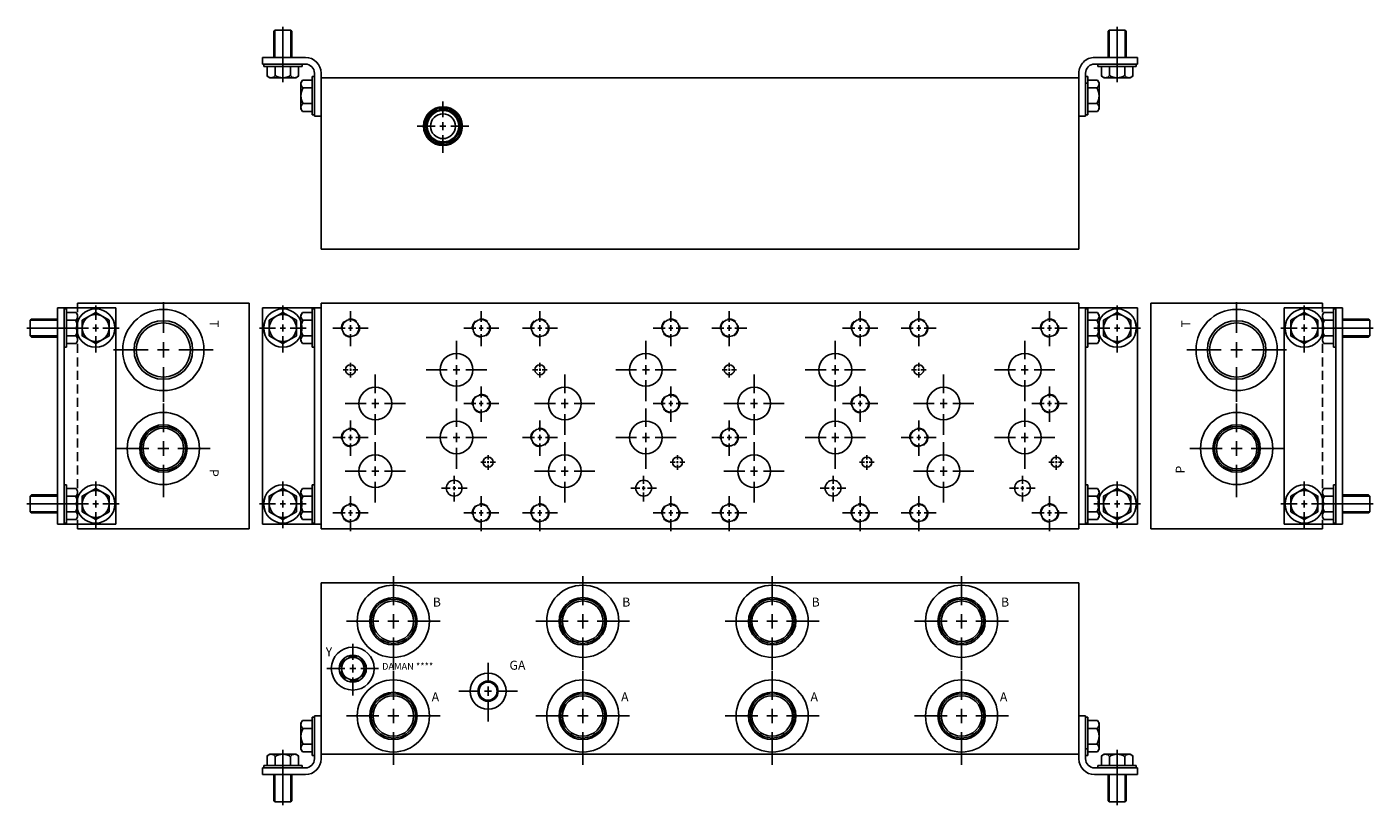
# Model space of a CAD drawing. Extents: x -0.4 to 36.9, y -6.7 to 14.9.
import ezdxf

# ---------------------------------------------------------------- set-up
doc = ezdxf.new("R2010")
doc.units = 0
doc.header["$MEASUREMENT"] = 0
doc.linetypes.add('HIDDEN', pattern=[0.375, 0.25, -0.125])
doc.layers.get('0').update_dxf_attribs({"linetype": 'CONTINUOUS'})
doc.layers.add('DAMAN', color=5, linetype='CONTINUOUS')

# ---------------------------------------------------------------- blocks, each defined once
blk = doc.blocks.new('600MKT')
at = {"layer": 'DAMAN'}
for p, q in [((-0.5625, 6), (1.0625, 6)), ((-0.5625, 0), (-0.5625, 6)), ((-0.375, 0), (-0.375, 6)), ((1.0625, 6), (1.0625, 0)), ((-1.28125, 5.6875), (-1.3125, 5.65625)), ((-0.5625, 5.65625), (-1.3125, 5.65625)), ((-1.3125, 5.65625), (-1.3125, 5.21875)), ((-0.5625, 5.6875), (-1.28125, 5.6875)), ((-0.375, 5.96875), (-0.3125, 5.96875)), ((-0.3125, 5.96875), (-0.3125, 4.90625)), ((-0.3125, 5.870513), (-0.042835, 5.870513)), ((-0.3125, 5.654006), (-0.0625, 5.654006)), ((-0.042835, 5.870513), (0, 5.796321)), ((0, 5.796321), (0, 5.078679)), ((0.125, 5.4375), (-1.40625, 5.4375)), ((-0.5625, 5.21875), (-1.3125, 5.21875)), ((-1.3125, 5.21875), (-1.28125, 5.1875)), ((-1.28125, 5.1875), (-0.5625, 5.1875)), ((-0.3125, 4.90625), (-0.375, 4.90625)), ((-0.3125, 5.220994), (-0.0625, 5.220994)), ((-0.042835, 5.004487), (-0.3125, 5.004487)), ((-0.042835, 5.004487), (0, 5.078679)), ((-1.28125, 0.8125), (-1.3125, 0.78125)), ((-1.3125, 0.78125), (-1.3125, 0.34375)), ((-0.5625, 0.78125), (-1.3125, 0.78125)), ((-0.5625, 0.8125), (-1.28125, 0.8125)), ((-0.375, 1.09375), (-0.3125, 1.09375)), ((-0.3125, 1.09375), (-0.3125, 0.03125)), ((-0.3125, 0.995513), (-0.042835, 0.995513)), ((-0.3125, 0.779006), (-0.0625, 0.779006)), ((-0.042835, 0.995513), (0, 0.921321)), ((0, 0.921321), (0, 0.203679)), ((0.125, 0.5625), (-1.40625, 0.5625)), ((-1.3125, 0.34375), (-1.28125, 0.3125)), ((-0.5625, 0.34375), (-1.3125, 0.34375)), ((-1.28125, 0.3125), (-0.5625, 0.3125)), ((1.0625, 0), (-0.5625, 0)), ((-0.3125, 0.03125), (-0.375, 0.03125)), ((-0.3125, 0.345994), (-0.0625, 0.345994)), ((-0.042835, 0.129487), (-0.3125, 0.129487)), ((-0.042835, 0.129487), (0, 0.203679))]:
    blk.add_line(p, q, dxfattribs=at)
for points in [[(0.875, 5.654006), (0.5, 5.870513), (0.125, 5.654006), (0.125, 5.220994), (0.5, 5.004487), (0.875, 5.220994)], [(0.875, 0.779006), (0.5, 0.995513), (0.125, 0.779006), (0.125, 0.345994), (0.5, 0.129487), (0.875, 0.345994)]]:
    blk.add_lwpolyline(points, close=True, dxfattribs=at)
for centre, radius in [((0.5, 5.4375), 0.53125), ((0.5, 5.4375), 0.375), ((0.5, 0.5625), 0.53125), ((0.5, 0.5625), 0.375)]:
    blk.add_circle(centre, radius, dxfattribs=at)
for centre, radius, start, end in [((-0.125, 5.76226), 0.125, 300, 60), ((-0.40625, 5.4375), 0.40625, 327.795772, 32.204228), ((-0.125, 5.11274), 0.125, 300, 60), ((-0.125, 0.88726), 0.125, 300, 60), ((-0.40625, 0.5625), 0.40625, 327.795772, 32.204228), ((-0.125, 0.23774), 0.125, 300, 60)]:
    blk.add_arc(centre, radius, start, end, dxfattribs=at)
blk = doc.blocks.new('600MKS')
at = {"layer": 'DAMAN'}
for p, q in [((-0.519665, 0.933013), (-0.5625, 0.858821)), ((-0.5625, 0.141179), (-0.5625, 0.858821)), ((-0.519665, 0.933013), (-0.25, 0.933013)), ((-0.25, 1.03125), (-0.1875, 1.03125)), ((-0.25, -0.03125), (-0.25, 1.03125)), ((-0.1875, -0.125), (-0.1875, 1.0625)), ((-0.1875, 1.0625), (0, 1.0625)), ((0, 1.0625), (0, -0.125)), ((-0.25, 0.716506), (-0.5, 0.716506)), ((-1.495513, -0.042835), (-1.421321, 0)), ((-1.421321, 0), (-0.703679, 0)), ((-1.0625, 0.125), (-1.0625, -1.40625)), ((-0.629487, -0.042835), (-0.703679, 0)), ((-0.519665, 0.066987), (-0.5625, 0.141179)), ((-0.25, 0.066987), (-0.519665, 0.066987)), ((-0.25, 0.283494), (-0.5, 0.283494)), ((-1.59375, -0.375), (-1.59375, -0.3125)), ((-1.59375, -0.3125), (-0.53125, -0.3125)), ((-1.495513, -0.3125), (-1.495513, -0.042835)), ((-1.279006, -0.3125), (-1.279006, -0.0625)), ((-0.845994, -0.3125), (-0.845994, -0.0625)), ((-0.629487, -0.042835), (-0.629487, -0.3125)), ((-0.53125, -0.3125), (-0.53125, -0.375)), ((-0.1875, -0.03125), (-0.25, -0.03125)), ((-1.625, -0.5625), (-1.625, -0.375)), ((-1.625, -0.375), (-0.4375, -0.375)), ((-0.4375, -0.5625), (-1.625, -0.5625)), ((-1.3125, -0.5625), (-1.3125, -1.28125)), ((-1.28125, -0.5625), (-1.28125, -1.3125)), ((-0.84375, -0.5625), (-0.84375, -1.3125)), ((-0.8125, -1.28125), (-0.8125, -0.5625)), ((-1.3125, -1.28125), (-1.28125, -1.3125)), ((-1.28125, -1.3125), (-0.84375, -1.3125)), ((-0.84375, -1.3125), (-0.8125, -1.28125))]:
    blk.add_line(p, q, dxfattribs=at)
for centre, radius, start, end in [((-0.4375, 0.82476), 0.125, 120, 240), ((-0.15625, 0.5), 0.40625, 147.795772, 212.204228), ((-1.38726, -0.125), 0.125, 30, 150), ((-1.0625, -0.40625), 0.40625, 57.795772, 122.204228), ((-0.73774, -0.125), 0.125, 30, 150), ((-0.4375, 0.17524), 0.125, 120, 240), ((-0.4375, -0.125), 0.25, 270, 0), ((-0.4375, -0.125), 0.4375, 270, 0)]:
    blk.add_arc(centre, radius, start, end, dxfattribs=at)
blk = doc.blocks.new('050CROSS', base_point=(14.375, 12.0625))
for p, q in [((14.375, 12.34375), (14.375, 12.84375)), ((14.375, 11.9375), (14.375, 12.1875)), ((13.5625, 12.0625), (14.125, 12.0625)), ((14.28125, 12.0625), (14.46875, 12.0625)), ((14.625, 12.0625), (15.1875, 12.0625)), ((14.375, 11.21875), (14.375, 11.78125))]:
    blk.add_line(p, q)
blk = doc.blocks.new('100CROSS', base_point=(15, 11.65625))
blk.add_blockref('050CROSS', (15, 11.65625))
blk = doc.blocks.new('D08NOX')
at = {"layer": 'DAMAN', "linetype": 'HIDDEN'}
for centre in [(0, 0), (3.625, 0), (3.625, -2.09375), (0, -3.03125), (0, -5.125), (3.625, -5.125)]:
    blk.add_circle(centre, 0.25, dxfattribs=at)
at = {"layer": 'DAMAN'}
for centre, radius in [((0, 0), 0.234), ((3.625, 0), 0.234), ((2.938, -1.156), 0.453), ((0, -1.15625), 0.1405), ((0.688, -2.0935), 0.453), ((3.625, -2.09375), 0.234), ((2.938, -3.031), 0.453), ((0, -3.03125), 0.234), ((0.688, -3.9685), 0.453), ((3.812, -3.71825), 0.1405), ((2.875, -4.438), 0.219), ((0, -5.125), 0.234), ((3.625, -5.125), 0.234)]:
    blk.add_circle(centre, radius, dxfattribs=at)
for p, xscale, yscale, zscale in [((0, 0), 0.6, 0.6, 0.6), ((3.625, 0), 0.6, 0.6, 0.6), ((3.625, -2.09375), 0.6, 0.6, 0.6), ((0, -3.03125), 0.6, 0.6, 0.6), ((2.875, -4.438), 0.4375, 0.4375, 0.4375), ((0, -5.125), 0.6, 0.6, 0.6), ((3.625, -5.125), 0.6, 0.6, 0.6)]:
    blk.add_blockref('100CROSS', p, dxfattribs=dict(at, xscale=xscale, yscale=yscale, zscale=zscale))
for p, xscale, yscale in [((2.9375, -1.15625), 1.03, 1.03), ((0, -1.15625), 0.25, 0.25), ((0.6875, -2.09375), 1.03, 1.03), ((2.9375, -3.03125), 1.03, 1.03), ((0.6875, -3.96875), 1.03, 1.03), ((3.812, -3.71825), 0.25, 0.25)]:
    blk.add_blockref('100CROSS', p, dxfattribs=dict(at, xscale=xscale, yscale=yscale))
blk = doc.blocks.new('T3AT')
at = {"layer": 'DAMAN'}
for radius in [0.539, 0.516, 0.467, 0.438, 0.344]:
    blk.add_circle((0, 0), radius, dxfattribs=at)
at = {"layer": 'DAMAN', "linetype": 'HIDDEN'}
blk.add_circle((0, 0), 0.5, dxfattribs=at)
at = {"layer": 'DAMAN', "xscale": 0.88, "yscale": 0.88}
blk.add_blockref('100CROSS', (0, 0), dxfattribs=at)
blk = doc.blocks.new('16SAET')
at = {"layer": 'DAMAN'}
for radius in [1, 0.656, 0.613, 0.562]:
    blk.add_circle((0, 0), radius, dxfattribs=at)
at = {"layer": 'DAMAN', "xscale": 1.6, "yscale": 1.6}
blk.add_blockref('100CROSS', (0, 0), dxfattribs=at)
blk = doc.blocks.new('20SAET')
at = {"layer": 'DAMAN'}
for radius in [1.125, 0.812, 0.75]:
    blk.add_circle((0, 0), radius, dxfattribs=at)
at = {"layer": 'DAMAN', "xscale": 1.7, "yscale": 1.7}
blk.add_blockref('100CROSS', (0, 0), dxfattribs=at)
blk = doc.blocks.new('08SAET')
at = {"layer": 'DAMAN'}
for radius in [0.594, 0.375, 0.312]:
    blk.add_circle((0, 0), radius, dxfattribs=at)
at = {"layer": 'DAMAN', "linetype": 'HIDDEN'}
blk.add_circle((0, 0), 0.344, dxfattribs=at)
at = {"layer": 'DAMAN', "xscale": 0.88, "yscale": 0.88}
blk.add_blockref('100CROSS', (0, 0), dxfattribs=at)
blk = doc.blocks.new('06SAET')
at = {"layer": 'DAMAN'}
for radius in [0.5, 0.281, 0.25]:
    blk.add_circle((0, 0), radius, dxfattribs=at)
blk.add_blockref('100CROSS', (0, 0), dxfattribs=at)

msp = doc.modelspace()

# ---------------------------------------------------------------- linework, layer by layer
at = {"layer": 'DAMAN'}
for p, q in [((7.75, 13.5), (28.75, 13.5)), ((7.75, 8.75), (7.75, 13.5)), ((7.75, 13.5), (7.75, 8.75)), ((28.75, 13.5), (28.75, 8.75)), ((7.75, 8.75), (7.75, 13.375)), ((28.75, 13.375), (28.75, 8.75)), ((29, 13.34375), (28.9375, 13.34375)), ((7.75, 8.75), (28.75, 8.75)), ((5.75, 7.25), (1, 7.25)), ((5.75, 1), (5.75, 7.25)), ((6.125, 1.125), (6.125, 7.125)), ((6.125, 7.125), (7.75, 7.125)), ((7.5, 6.03125), (7.5, 7.09375)), ((7.5, 7.09375), (7.5625, 7.09375)), ((7.5625, 7.125), (7.5625, 1.125)), ((28.75, 7.25), (7.75, 7.25)), ((7.75, 7.25), (7.75, 1)), ((7.75, 1), (7.75, 7.25)), ((7.75, 7.25), (28.75, 7.25)), ((7.75, 7.125), (7.75, 1.125)), ((28.75, 1), (28.75, 7.25)), ((28.75, 7.125), (30.375, 7.125)), ((28.75, 1.125), (28.75, 7.125)), ((28.9375, 1.125), (28.9375, 7.125)), ((28.9375, 7.09375), (29, 7.09375)), ((29, 7.09375), (29, 6.03125)), ((30.375, 7.125), (30.375, 1.125)), ((30.75, 1), (30.75, 7.25)), ((30.75, 7.25), (35.5, 7.25)), ((7.230335, 6.995513), (7.1875, 6.921321)), ((7.1875, 6.203679), (7.1875, 6.921321)), ((7.230335, 6.995513), (7.5, 6.995513)), ((7.5, 6.779006), (7.25, 6.779006)), ((29, 6.995513), (29.269665, 6.995513)), ((29, 6.779006), (29.25, 6.779006)), ((29.269665, 6.995513), (29.3125, 6.921321)), ((29.3125, 6.921321), (29.3125, 6.203679)), ((7.5, 6.345994), (7.25, 6.345994)), ((29, 6.345994), (29.25, 6.345994)), ((7.230335, 6.129487), (7.1875, 6.203679)), ((7.5, 6.129487), (7.230335, 6.129487)), ((7.5625, 6.03125), (7.5, 6.03125)), ((29, 6.03125), (28.9375, 6.03125)), ((29.269665, 6.129487), (29, 6.129487)), ((29.269665, 6.129487), (29.3125, 6.203679)), ((7.230335, 2.120513), (7.1875, 2.046321)), ((7.1875, 1.328679), (7.1875, 2.046321)), ((7.230335, 2.120513), (7.5, 2.120513)), ((7.5, 1.904006), (7.25, 1.904006)), ((7.5, 1.15625), (7.5, 2.21875)), ((7.5, 2.21875), (7.5625, 2.21875)), ((28.9375, 2.21875), (29, 2.21875)), ((29, 2.21875), (29, 1.15625)), ((29, 2.120513), (29.269665, 2.120513)), ((29, 1.904006), (29.25, 1.904006)), ((29.269665, 2.120513), (29.3125, 2.046321)), ((29.3125, 2.046321), (29.3125, 1.328679)), ((7.75, 1.125), (6.125, 1.125)), ((7.230335, 1.254487), (7.1875, 1.328679)), ((7.5, 1.254487), (7.230335, 1.254487)), ((7.5, 1.470994), (7.25, 1.470994)), ((7.5625, 1.15625), (7.5, 1.15625)), ((30.375, 1.125), (28.75, 1.125)), ((29, 1.15625), (28.9375, 1.15625)), ((29, 1.470994), (29.25, 1.470994)), ((29.269665, 1.254487), (29, 1.254487)), ((29.269665, 1.254487), (29.3125, 1.328679)), ((1, 1), (5.75, 1)), ((7.75, 1), (28.75, 1)), ((35.5, 1), (30.75, 1)), ((7.75, -0.5), (7.75, -5.125)), ((7.75, -5.25), (7.75, -0.5)), ((7.75, -0.5), (7.75, -5.25)), ((7.75, -0.5), (28.75, -0.5)), ((28.75, -5.125), (28.75, -0.5)), ((28.75, -5.25), (28.75, -0.5)), ((29, -5.09375), (28.9375, -5.09375)), ((7.75, -5.25), (28.75, -5.25))]:
    msp.add_line(p, q, dxfattribs=at)
at = {"layer": 'DAMAN', "linetype": 'HIDDEN'}
for p, q in [((1, 7.25), (1, 1)), ((35.5, 7.25), (35.5, 1))]:
    msp.add_line(p, q, dxfattribs=at)
at = {"layer": 'DAMAN'}
for points in [[(6.3125, 6.345994), (6.6875, 6.129487), (7.0625, 6.345994), (7.0625, 6.779006), (6.6875, 6.995513), (6.3125, 6.779006)], [(30.1875, 6.779006), (29.8125, 6.995513), (29.4375, 6.779006), (29.4375, 6.345994), (29.8125, 6.129487), (30.1875, 6.345994)], [(6.3125, 1.470994), (6.6875, 1.254487), (7.0625, 1.470994), (7.0625, 1.904006), (6.6875, 2.120513), (6.3125, 1.904006)], [(30.1875, 1.904006), (29.8125, 2.120513), (29.4375, 1.904006), (29.4375, 1.470994), (29.8125, 1.254487), (30.1875, 1.470994)]]:
    msp.add_lwpolyline(points, close=True, dxfattribs=at)
for centre, radius in [((6.6875, 6.5625), 0.53125), ((29.8125, 6.5625), 0.53125), ((6.6875, 6.5625), 0.375), ((29.8125, 6.5625), 0.375), ((6.6875, 1.6875), 0.53125), ((6.6875, 1.6875), 0.375), ((29.8125, 1.6875), 0.53125), ((29.8125, 1.6875), 0.375)]:
    msp.add_circle(centre, radius, dxfattribs=at)
for centre, radius, start, end in [((7.3125, 6.88726), 0.125, 120, 240), ((7.59375, 6.5625), 0.40625, 147.795772, 212.204228), ((29.1875, 6.88726), 0.125, 300, 60), ((28.90625, 6.5625), 0.40625, 327.795772, 32.204228), ((7.3125, 6.23774), 0.125, 120, 240), ((29.1875, 6.23774), 0.125, 300, 60), ((7.3125, 2.01226), 0.125, 120, 240), ((7.59375, 1.6875), 0.40625, 147.795772, 212.204228), ((29.1875, 2.01226), 0.125, 300, 60), ((28.90625, 1.6875), 0.40625, 327.795772, 32.204228), ((7.3125, 1.36274), 0.125, 120, 240), ((29.1875, 1.36274), 0.125, 300, 60)]:
    msp.add_arc(centre, radius, start, end, dxfattribs=at)

# ---------------------------------------------------------------- block references
at = {"layer": 'DAMAN', "xscale": -1, "rotation": 180}
msp.add_blockref('600MKS', (7.75, 13.5), dxfattribs=at)
at = {"layer": 'DAMAN', "rotation": 180}
msp.add_blockref('600MKS', (28.75, 13.5), dxfattribs=at)
at = {"layer": 'DAMAN'}
for name, p in [('T3AT', (11.125, 12.156)), ('600MKT', (1, 1.125)), ('20SAET', (3.375, 5.954)), ('20SAET', (33.125, 5.954)), ('D08NOX', (8.563, 6.563)), ('D08NOX', (13.813, 6.563)), ('D08NOX', (19.063, 6.563)), ('D08NOX', (24.313, 6.563)), ('16SAET', (3.375, 3.224)), ('16SAET', (33.125, 3.224)), ('16SAET', (9.75, -1.5625)), ('16SAET', (15, -1.5625)), ('16SAET', (20.25, -1.5625)), ('16SAET', (25.5, -1.5625)), ('08SAET', (8.625, -2.875)), ('16SAET', (9.75, -4.1875)), ('06SAET', (12.375, -3.5)), ('16SAET', (15, -4.1875)), ('16SAET', (20.25, -4.1875)), ('16SAET', (25.5, -4.1875)), ('600MKS', (7.75, -5.25))]:
    msp.add_blockref(name, p, dxfattribs=at)
at = {"layer": 'DAMAN', "xscale": 0.8, "yscale": 0.8}
for p in [(1.5, 6.5625), (6.6875, 6.5625), (29.8125, 6.5625), (35, 6.5625), (1.5, 1.6875), (6.6875, 1.6875), (29.8125, 1.6875), (35, 1.6875)]:
    msp.add_blockref('100CROSS', p, dxfattribs=at)
at = {"layer": 'DAMAN', "xscale": -1}
for name, p in [('600MKT', (35.5, 1.125)), ('600MKS', (28.75, -5.25))]:
    msp.add_blockref(name, p, dxfattribs=at)

# ---------------------------------------------------------------- texts
at = {"layer": 'DAMAN'}
for s, rotation, p in [('T', 270, (4.65625, 6.78125)), ('P', 270, (4.65625, 2.65625)), ('P', 90, (31.6875, 2.53125))]:
    msp.add_text(s, height=0.25, rotation=rotation, dxfattribs=at).set_placement(p)
at = {"layer": 'DAMAN', "text_generation_flag": 2}
msp.add_text('T', height=0.25, rotation=90, dxfattribs=at).set_placement((31.84375, 6.78125))
at = {"layer": 'DAMAN'}
for s, height, p in [('B', 0.25, (10.84375, -1.15625)), ('B', 0.25, (16.09375, -1.15625)), ('B', 0.25, (21.34375, -1.15625)), ('B', 0.25, (26.59375, -1.15625)), ('Y', 0.25, (7.875, -2.53125)), ('DAMAN ****', 0.188, (9.4375, -2.90625)), ('GA', 0.25, (12.96875, -2.90625)), ('A', 0.25, (10.8125, -3.78125)), ('A', 0.25, (16.0625, -3.78125)), ('A', 0.25, (21.3125, -3.78125)), ('A', 0.25, (26.5625, -3.78125))]:
    msp.add_text(s, height=height, dxfattribs=at).set_placement(p)

doc.saveas('drawing.dxf')
